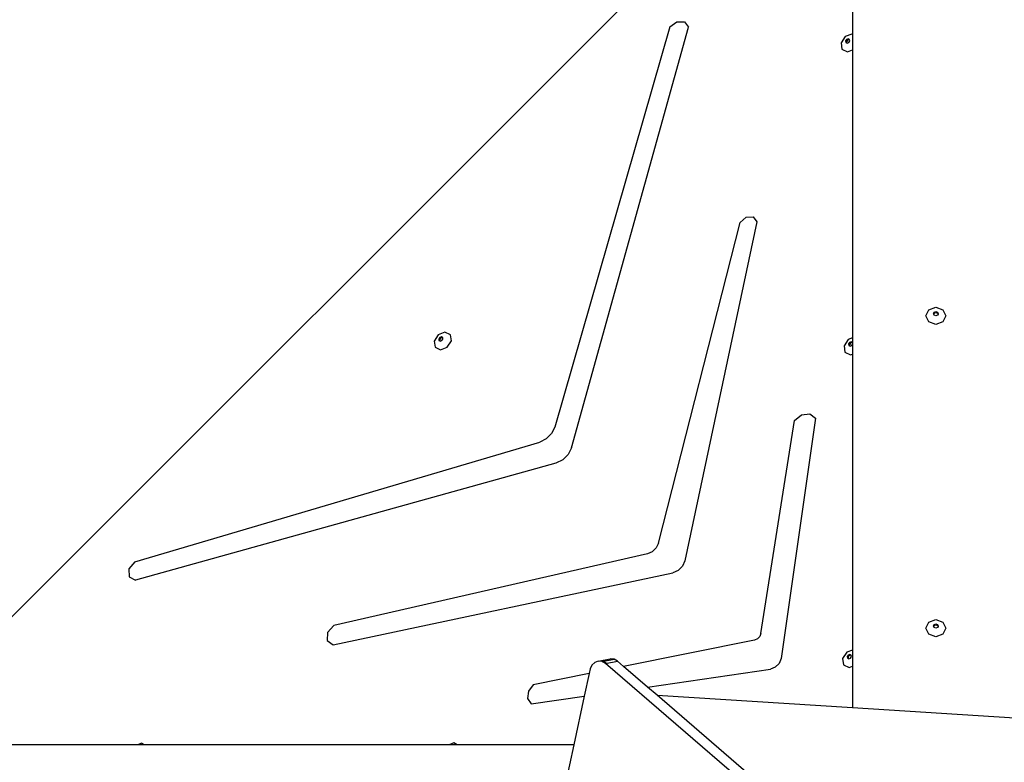
# Model space of a CAD drawing. Units: centimetres. Extents: x 16638 to 19990, y -1705 to 443.
# Drawn here: x 17935 to 18009, y -896 to -840 of the extents above; entities that cross this region are included whole.
import ezdxf

# ---------------------------------------------------------------- set-up
doc = ezdxf.new("R2010")
doc.units = ezdxf.units.CM
doc.layers.add('VP-DIM', color=7, linetype='Continuous')
doc.layers.add('VP-HIC', color=6, linetype='Continuous')
doc.layers.add('VP-EQ', color=7, linetype='Continuous', true_color=0x8a3492)
doc.dimstyles.new('Strefa', dxfattribs={"dimtxt": 14, "dimasz": 20, "dimexe": 20, "dimexo": 50, "dimgap": 20, "dimtad": 0, "dimdec": 0, "dimzin": 0, "dimdsep": 46, "dimtxsty": 'Standard', "dimcen": 0.09, "dimadec": 0, "dimazin": 0, "dimtfac": 1, "dimtdec": 4, "dimtofl": 0, "dimtmove": 0, "dimatfit": 3, "dimfxl": 70, "dimfxlon": 1, "dimtolj": 1, "dimtzin": 0, "dimarcsym": 0})

# ---------------------------------------------------------------- blocks, each defined once
blk = doc.blocks.new('*D24')
at = {"layer": 'Defpoints', "color": 0}
for p in [(19344.84, 154.381), (17817.387, -972.6), (19344.84, -1199.542)]:
    blk.add_point(p, dxfattribs=at)
at = {"layer": 'VP-DIM', "color": 0, "lineweight": -2}
for p, q in [((17817.387, 54.381), (17817.387, 204.381)), ((19344.84, 54.381), (19344.84, 204.381)), ((17867.387, 154.381), (18589.73, 154.381)), ((19294.84, 154.381), (18729.73, 154.381))]:
    blk.add_line(p, q, dxfattribs=at)
at = {"layer": 'VP-DIM', "color": 0}
for points in [[(17867.387, 162.714), (17867.387, 146.047), (17817.387, 154.381)], [(19294.84, 146.047), (19294.84, 162.714), (19344.84, 154.381)]]:
    blk.add_solid(points, dxfattribs=at)
at = {"layer": 'VP-DIM', "color": 0, "insert": (18659.73, 154.381), "char_height": 30, "attachment_point": 5}
blk.add_mtext('\\A1;1527', dxfattribs=at)
blk = doc.blocks.new('*D25')
at = {"layer": 'Defpoints', "color": 0}
for p in [(19439.393, 392.886), (17608.695, -859.681), (19439.393, -1201.253)]:
    blk.add_point(p, dxfattribs=at)
at = {"layer": 'VP-DIM', "color": 0, "lineweight": -2}
for p, q in [((17608.695, 292.886), (17608.695, 442.886)), ((19439.393, 292.886), (19439.393, 442.886)), ((17658.695, 392.886), (18545.582, 392.886)), ((19389.393, 392.886), (18675.582, 392.886))]:
    blk.add_line(p, q, dxfattribs=at)
at = {"layer": 'VP-DIM', "color": 0}
for points in [[(17658.695, 401.219), (17658.695, 384.552), (17608.695, 392.886)], [(19389.393, 384.552), (19389.393, 401.219), (19439.393, 392.886)]]:
    blk.add_solid(points, dxfattribs=at)
at = {"layer": 'VP-DIM', "color": 0, "insert": (18610.582, 392.886), "char_height": 30, "attachment_point": 5}
blk.add_mtext('\\A1;1831', dxfattribs=at)
blk = doc.blocks.new('3441')
at = {"layer": 'VP-EQ', "color": 7}
for p, q in [((20627.713, 1015.037), (20567.295, 954.619)), ((20634.106, 1010.174), (20634.106, 1001.915)), ((20620.31, 1002.489), (20620.843, 1002.869)), ((20620.843, 1002.869), (20621.411, 1002.852)), ((20621.411, 1002.852), (20621.726, 1002.446)), ((20620.31, 1002.489), (20611.614, 972.233)), ((20612.881, 970.683), (20621.726, 1002.446)), ((20633.555, 1001.739), (20633.246, 1001.265)), ((20634.063, 1001.936), (20633.555, 1001.739)), ((20633.668, 1001.525), (20633.594, 1001.412)), ((20633.594, 1001.412), (20633.611, 1001.298)), ((20633.611, 1001.298), (20633.665, 1001.273)), ((20633.726, 1001.466), (20633.653, 1001.353)), ((20633.653, 1001.353), (20633.665, 1001.273)), ((20633.789, 1001.572), (20633.668, 1001.525)), ((20633.709, 1001.251), (20633.831, 1001.298)), ((20633.848, 1001.513), (20633.726, 1001.466)), ((20633.887, 1001.525), (20633.789, 1001.572)), ((20633.831, 1001.298), (20633.904, 1001.412)), ((20633.892, 1001.492), (20633.848, 1001.513)), ((20633.892, 1001.492), (20633.887, 1001.525)), ((20633.904, 1001.412), (20633.892, 1001.492)), ((20634.106, 1001.915), (20634.063, 1001.936)), ((20634.106, 1001.915), (20634.106, 1000.741)), ((20633.246, 1001.265), (20633.318, 1000.791)), ((20633.318, 1000.791), (20633.728, 1000.594)), ((20633.665, 1001.273), (20633.709, 1001.251)), ((20633.728, 1000.594), (20634.106, 1000.741)), ((20634.106, 1000.741), (20634.106, 978.971)), ((20625.631, 987.697), (20626.083, 988.103)), ((20626.083, 988.103), (20626.614, 988.124)), ((20626.614, 988.124), (20626.899, 987.747)), ((20619.46, 963.48), (20625.631, 987.697)), ((20626.899, 987.747), (20621.443, 962.138)), ((20639.886, 981.105), (20640.417, 981.295)), ((20640.417, 981.295), (20640.947, 981.105)), ((20639.667, 980.646), (20639.886, 981.105)), ((20639.886, 980.186), (20639.667, 980.646)), ((20640.238, 980.809), (20640.29, 980.919)), ((20640.253, 980.777), (20640.238, 980.809)), ((20640.253, 980.777), (20640.29, 980.854)), ((20640.29, 980.7), (20640.253, 980.777)), ((20640.29, 980.919), (20640.417, 980.964)), ((20640.29, 980.854), (20640.417, 980.899)), ((20640.417, 980.654), (20640.29, 980.7)), ((20640.417, 980.964), (20640.544, 980.919)), ((20640.417, 980.899), (20640.544, 980.854)), ((20640.544, 980.7), (20640.417, 980.654)), ((20640.544, 980.919), (20640.596, 980.809)), ((20640.544, 980.854), (20640.58, 980.777)), ((20640.58, 980.777), (20640.544, 980.7)), ((20640.596, 980.809), (20640.58, 980.777)), ((20640.947, 981.105), (20641.167, 980.646)), ((20641.167, 980.646), (20640.947, 980.186)), ((20640.417, 979.996), (20639.886, 980.186)), ((20640.947, 980.186), (20640.417, 979.996)), ((20602.817, 979.218), (20602.508, 978.743)), ((20603.325, 979.415), (20602.817, 979.218)), ((20602.93, 979.004), (20602.856, 978.89)), ((20603.051, 979.051), (20602.93, 979.004)), ((20603.11, 978.992), (20602.988, 978.945)), ((20603.149, 979.004), (20603.051, 979.051)), ((20603.154, 978.971), (20603.11, 978.992)), ((20603.154, 978.971), (20603.149, 979.004)), ((20603.735, 979.219), (20603.325, 979.415)), ((20603.807, 978.744), (20603.735, 979.219)), ((20602.508, 978.743), (20602.58, 978.269)), ((20602.58, 978.269), (20602.99, 978.073)), ((20602.856, 978.89), (20602.873, 978.777)), ((20602.873, 978.777), (20602.927, 978.751)), ((20602.988, 978.945), (20602.915, 978.832)), ((20602.915, 978.832), (20602.927, 978.751)), ((20602.927, 978.751), (20602.971, 978.73)), ((20602.971, 978.73), (20603.093, 978.777)), ((20602.99, 978.073), (20603.499, 978.27)), ((20603.093, 978.777), (20603.166, 978.891)), ((20603.166, 978.891), (20603.154, 978.971)), ((20603.499, 978.27), (20603.807, 978.744)), ((20633.782, 978.846), (20633.474, 978.371)), ((20633.474, 978.371), (20633.546, 977.897)), ((20634.106, 978.971), (20633.782, 978.846)), ((20633.895, 978.632), (20633.822, 978.518)), ((20633.822, 978.518), (20633.839, 978.405)), ((20633.839, 978.405), (20633.892, 978.379)), ((20633.954, 978.573), (20633.88, 978.46)), ((20633.88, 978.46), (20633.892, 978.379)), ((20633.892, 978.379), (20633.937, 978.358)), ((20634.017, 978.679), (20633.895, 978.632)), ((20633.937, 978.358), (20634.058, 978.405)), ((20634.075, 978.62), (20633.954, 978.573)), ((20634.106, 978.636), (20634.017, 978.679)), ((20634.058, 978.405), (20634.106, 978.478)), ((20634.106, 978.606), (20634.075, 978.62)), ((20634.106, 978.971), (20634.106, 978.636)), ((20634.106, 978.636), (20634.106, 978.606)), ((20634.106, 978.606), (20634.106, 978.478)), ((20634.106, 978.478), (20634.106, 977.759)), ((20633.546, 977.897), (20633.956, 977.701)), ((20633.956, 977.701), (20634.106, 977.759)), ((20634.106, 977.759), (20634.106, 955.394)), ((20629.729, 972.726), (20630.271, 973.171)), ((20630.271, 973.171), (20630.894, 973.239)), ((20630.894, 973.239), (20631.324, 972.902)), ((20627.197, 956.644), (20629.729, 972.726)), ((20631.324, 972.902), (20628.72, 954.755)), ((20611.374, 971.745), (20610.977, 971.345)), ((20611.614, 972.233), (20611.374, 971.745)), ((20579.905, 962.059), (20610.489, 971.101)), ((20610.977, 971.345), (20610.489, 971.101)), ((20612.634, 970.174), (20612.22, 969.76)), ((20612.881, 970.683), (20612.634, 970.174)), ((20611.711, 969.512), (20579.948, 960.667)), ((20612.22, 969.76), (20611.711, 969.512)), ((20619.46, 963.48), (20619.286, 963.113)), ((20618.616, 962.653), (20594.929, 957.242)), ((20618.985, 962.818), (20618.616, 962.653)), ((20619.286, 963.113), (20618.985, 962.818)), ((20579.905, 962.059), (20579.448, 961.532)), ((20621.443, 962.138), (20621.264, 961.732)), ((20579.448, 961.532), (20579.467, 960.933)), ((20594.871, 955.783), (20620.53, 961.226)), ((20620.937, 961.404), (20620.53, 961.226)), ((20621.264, 961.732), (20620.937, 961.404)), ((20579.467, 960.933), (20579.948, 960.667)), ((20639.667, 957.044), (20639.886, 957.503)), ((20639.886, 957.503), (20640.417, 957.693)), ((20640.417, 957.693), (20640.947, 957.503)), ((20640.947, 957.503), (20641.167, 957.044)), ((20594.443, 956.724), (20594.418, 956.103)), ((20594.929, 957.242), (20594.443, 956.724)), ((20639.886, 956.584), (20639.667, 957.044)), ((20640.238, 957.207), (20640.29, 957.317)), ((20640.253, 957.175), (20640.238, 957.207)), ((20640.253, 957.175), (20640.29, 957.252)), ((20640.29, 957.098), (20640.253, 957.175)), ((20640.29, 957.317), (20640.417, 957.363)), ((20640.29, 957.252), (20640.417, 957.297)), ((20640.417, 957.052), (20640.29, 957.098)), ((20640.417, 957.363), (20640.544, 957.317)), ((20640.417, 957.297), (20640.544, 957.252)), ((20640.544, 957.098), (20640.417, 957.052)), ((20640.544, 957.317), (20640.596, 957.207)), ((20640.544, 957.252), (20640.58, 957.175)), ((20640.58, 957.175), (20640.544, 957.098)), ((20640.596, 957.207), (20640.58, 957.175)), ((20641.167, 957.044), (20640.947, 956.584)), ((20594.418, 956.103), (20594.871, 955.783)), ((20626.72, 956.15), (20616.821, 954.153)), ((20626.938, 956.246), (20626.72, 956.15)), ((20627.11, 956.424), (20626.938, 956.246)), ((20627.197, 956.644), (20627.11, 956.424)), ((20640.417, 956.394), (20639.886, 956.584)), ((20640.947, 956.584), (20640.417, 956.394)), ((20633.678, 955.229), (20633.369, 954.754)), ((20634.106, 955.394), (20633.678, 955.229)), ((20634.106, 955.394), (20634.106, 954.182)), ((20614.636, 954.462), (20614.42, 954.248)), ((20614.907, 954.56), (20614.636, 954.462)), ((20614.907, 954.56), (20615.811, 954.735)), ((20615.196, 954.528), (20614.907, 954.56)), ((20615.196, 954.528), (20616.101, 954.703)), ((20615.446, 954.383), (20615.196, 954.528)), ((20615.276, 954.52), (20615.196, 954.528)), ((20615.526, 954.374), (20615.276, 954.52)), ((20615.446, 954.383), (20616.351, 954.558)), ((20616.101, 954.703), (20615.811, 954.735)), ((20616.351, 954.558), (20616.101, 954.703)), ((20616.821, 954.153), (20616.351, 954.558)), ((20628.72, 954.755), (20628.575, 954.387)), ((20633.369, 954.754), (20633.441, 954.28)), ((20633.791, 955.015), (20633.717, 954.901)), ((20633.717, 954.901), (20633.734, 954.788)), ((20633.734, 954.788), (20633.788, 954.762)), ((20633.849, 954.956), (20633.776, 954.843)), ((20633.776, 954.843), (20633.788, 954.762)), ((20633.788, 954.762), (20633.832, 954.741)), ((20633.912, 955.062), (20633.791, 955.015)), ((20633.832, 954.741), (20633.954, 954.788)), ((20633.971, 955.003), (20633.849, 954.956)), ((20634.01, 955.015), (20633.912, 955.062)), ((20633.954, 954.788), (20634.027, 954.901)), ((20634.015, 954.982), (20633.971, 955.003)), ((20634.015, 954.982), (20634.01, 955.015)), ((20634.027, 954.901), (20634.015, 954.982)), ((20614.294, 953.962), (20614.222, 953.629)), ((20614.42, 954.248), (20614.294, 953.962)), ((20677.148, 901.269), (20615.446, 954.383)), ((20618.626, 952.599), (20616.821, 954.153)), ((20618.626, 952.599), (20627.913, 953.947)), ((20628.281, 954.093), (20627.913, 953.947)), ((20628.575, 954.387), (20628.281, 954.093)), ((20633.441, 954.28), (20633.851, 954.084)), ((20633.851, 954.084), (20634.106, 954.182)), ((20634.106, 954.182), (20634.106, 951.045)), ((20614.222, 953.629), (20609.991, 952.776)), ((20614.222, 953.629), (20613.849, 951.905)), ((20609.629, 952.278), (20609.569, 951.729)), ((20609.991, 952.776), (20609.629, 952.278)), ((20619.349, 951.977), (20618.626, 952.599)), ((20609.569, 951.729), (20609.833, 951.322)), ((20609.833, 951.322), (20613.849, 951.905)), ((20613.849, 951.905), (20613.056, 948.242)), ((20619.349, 951.977), (20634.106, 951.045)), ((20675.564, 903.587), (20619.349, 951.977)), ((20634.106, 951.045), (20646.381, 950.27)), ((20580.114, 948.242), (20561.515, 948.242)), ((20580.397, 948.352), (20580.114, 948.242)), ((20580.626, 948.242), (20580.114, 948.242)), ((20580.626, 948.242), (20580.397, 948.352)), ((20603.652, 948.242), (20580.626, 948.242)), ((20603.982, 948.37), (20603.652, 948.242)), ((20604.249, 948.242), (20603.652, 948.242)), ((20604.249, 948.242), (20603.982, 948.37)), ((20613.056, 948.242), (20604.249, 948.242)), ((20613.056, 948.242), (20611.387, 940.53))]:
    blk.add_line(p, q, dxfattribs=at)
blk = doc.blocks.new('3441 2D')
at = {"layer": 'VP-EQ', "color": 0}
blk.add_blockref('3441', (-2636.616, -1843.058), dxfattribs=at)

msp = doc.modelspace()

# ---------------------------------------------------------------- linework, layer by layer
at = {"layer": 'VP-HIC', "color": 5}
msp.add_lwpolyline([(17630.149, -964.302), (17618.708, -926.806, -0.252962), (17662.028, -712.41), (17700.609, -666.128, -0.283968), (17929.899, -589.5), (17975.759, -600.278, -0.587717), (18085.771, -986.812), (18012.771, -1059.812, -0.565954)], format="xyb", close=True, dxfattribs=at)

# ---------------------------------------------------------------- block references
at = {"layer": 'VP-EQ', "color": 0}
msp.add_blockref('3441 2D', (0, 0), dxfattribs=at)

# ---------------------------------------------------------------- dimensions: what is measured, and where the dimension line sits
at = {"layer": 'VP-DIM', "color": 0}
for base, p1, p2, picture, middle in [((19439.393, 392.886), (17608.695, -859.681), (19439.393, -1201.253), '*D25', (18610.582, 392.886)), ((19344.84, 154.381), (17817.387, -972.6), (19344.84, -1199.542), '*D24', (18659.73, 154.381))]:
    dim = msp.add_linear_dim(base=base, p1=p1, p2=p2, dimstyle='Strefa', override={"dimtxt": 30, "dimasz": 50, "dimexe": 50, "dimexo": 80, "dimfxl": 100}, dxfattribs=at)
    dim.commit()
    dim.dimension.update_dxf_attribs({"geometry": picture, "text_midpoint": middle, "dimtype": 160})

doc.saveas('drawing.dxf')
